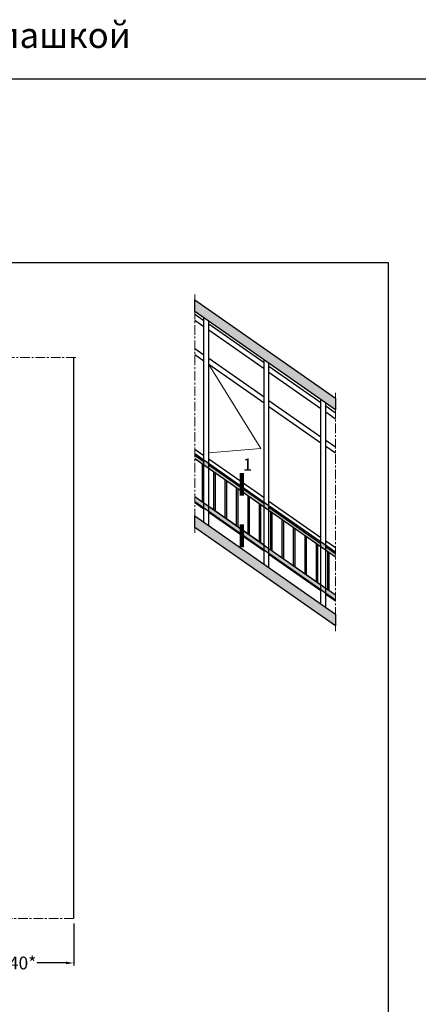
# Model space of a CAD drawing. Units: millimetres. Extents: x 1383 to 8579, y -3906 to 2517.
# Drawn here: x 3374 to 3530, y -199 to 187 of the extents above; entities that cross this region are included whole.
import ezdxf

# ---------------------------------------------------------------- set-up
doc = ezdxf.new("R2010")
doc.units = ezdxf.units.MM
doc.header["$PDMODE"] = 3
doc.header["$PDSIZE"] = 1
doc.linetypes.add('MITTE', pattern=[2, 1.25, -0.25, 0.25, -0.25])
for name, color, linetype in [('035_TEXT', 2, 'Continuous'), ('AL_EDGE', 40, 'Continuous'), ('BEM', 7, 'Continuous'), ('DIM_2', 253, 'Continuous'), ('GL_CONT', 90, 'Continuous'), ('PROFIL', 2, 'Continuous'), ('SCHRAFFUR', 253, 'Continuous'), ('TEXT', 4, 'Continuous')]:
    doc.layers.add(name, color=color, linetype=linetype)
doc.styles.get("Standard").update_dxf_attribs({"font": 'arial.ttf'})
doc.styles.add('TEXT', font='arial.ttf')
doc.dimstyles.new('TSG_1_2(2)', dxfattribs={"dimtxt": 8, "dimasz": 7, "dimexe": 1, "dimexo": 2, "dimgap": 0.5, "dimtad": 0, "dimdec": 1, "dimzin": 9, "dimdsep": 46, "dimtxsty": 'TEXT', "dimcen": -1, "dimclrd": 7, "dimclre": 7, "dimclrt": 4, "dimadec": 0, "dimazin": 0, "dimtfac": 0.7, "dimtdec": 1, "dimtmove": 0, "dimatfit": 2, "dimfxl": 1, "dimtolj": 1, "dimtzin": 9, "dimarcsym": 0})

# ---------------------------------------------------------------- blocks, each defined once
blk = doc.blocks.new('*D171')
at = {"layer": 'BEM', "color": 7, "lineweight": -2, "transparency": 16777216}
for p, q in [((3355.5, -167.56), (3355.5, -184)), ((3395.5, -167.56), (3395.5, -184)), ((3358.5, -183), (3369.92, -183)), ((3392.5, -183), (3381.07, -183))]:
    blk.add_line(p, q, dxfattribs=at)
at = {"layer": 'BEM', "color": 7, "lineweight": 5, "transparency": 16777216}
for points in [[(3358.5, -182.5), (3358.5, -183.5), (3355.5, -183)], [(3392.5, -182.5), (3392.5, -183.5), (3395.5, -183)]]:
    blk.add_solid(points, dxfattribs=at)
at = {"layer": 'Defpoints', "color": 0, "lineweight": 5, "transparency": 16777216}
for p in [(3355.5, -165.56), (3395.5, -165.56), (3395.5, -183)]:
    blk.add_point(p, dxfattribs=at)
at = {"layer": 'BEM', "color": 4, "lineweight": 5, "transparency": 16777216, "insert": (3375.5, -183), "char_height": 5, "attachment_point": 5, "style": 'TEXT'}
blk.add_mtext('\\A1;40*', dxfattribs=at)

msp = doc.modelspace()

# ---------------------------------------------------------------- hatches: boundary and pattern name
at = {"layer": 'DIM_2'}
for points in [[(3443.02, 16.524), (3443.02, 14.604), (3460.838, 2.128), (3460.838, 4.048)], [(3446.395, 12.241), (3445.819, 12.644), (3445.819, -2.292), (3446.395, -2.695)], [(3450.86, 9.115), (3450.284, 9.518), (3450.284, -5.418), (3450.86, -5.821)], [(3455.325, 5.988), (3454.749, 6.392), (3454.749, -8.544), (3455.325, -8.948)], [(3459.699, 4.845), (3459.699, 2.925), (3471.998, -5.686), (3471.998, -3.766)], [(3459.79, 2.862), (3459.214, 3.265), (3459.214, -11.671), (3459.79, -12.074)], [(3464.255, -0.265), (3463.679, 0.139), (3463.679, -14.797), (3464.255, -15.201)], [(3443.02, -0.332), (3443.02, -2.252), (3471.998, -22.542), (3471.998, -20.622)], [(3471.998, -3.766), (3471.998, -5.686), (3487.462, -16.514), (3487.462, -14.594)], [(3473.185, -6.517), (3472.609, -6.114), (3472.609, -21.05), (3473.185, -21.453)], [(3477.65, -9.644), (3477.074, -9.24), (3477.074, -24.177), (3477.65, -24.58)], [(3482.115, -12.77), (3481.539, -12.367), (3481.539, -27.303), (3482.115, -27.706)], [(3486.323, -13.797), (3486.323, -15.717), (3498.097, -23.961), (3498.097, -22.041)], [(3486.58, -15.897), (3486.004, -15.493), (3486.004, -30.429), (3486.58, -30.833)], [(3491.045, -19.023), (3490.469, -18.62), (3490.469, -33.556), (3491.045, -33.959)], [(3471.998, -20.622), (3471.998, -22.542), (3498.097, -40.817), (3498.097, -38.897)]]:
    msp.add_hatch(color=256, dxfattribs=at).paths.add_polyline_path(points)
for points in [[(3468.72, -3.391), (3468.144, -2.988), (3468.144, -17.924), (3468.72, -18.327)], [(3495.51, -22.149), (3494.934, -21.746), (3494.934, -36.682), (3495.51, -37.086)]]:
    msp.add_hatch(color=256, dxfattribs=at).paths.add_polyline_path(points, flags=17)
at = {"layer": 'PROFIL', "linetype": 'Continuous'}
h = msp.add_hatch(color=253, dxfattribs=at)
h.paths.add_polyline_path([(3443.02, 76.957), (3443.02, 72.345), (3498.097, 33.78), (3498.097, 38.392)])
h.paths.add_polyline_path([(3498.097, -50.925), (3498.097, -46.313), (3443.02, -7.748), (3443.02, -12.36)])

# ---------------------------------------------------------------- linework, layer by layer
at = {"color": 7}
for p, q in [((3443.02, 76.957), (3498.097, 38.392)), ((3443.02, 72.345), (3443.02, 76.957)), ((3498.097, 33.78), (3443.02, 72.345)), ((3498.097, 38.392), (3498.097, 33.78)), ((3443.02, -7.748), (3498.097, -46.313)), ((3443.02, -12.36), (3443.02, -7.748)), ((3498.097, -50.925), (3443.02, -12.36)), ((3498.097, -46.313), (3498.097, -50.925))]:
    msp.add_line(p, q, dxfattribs=at)
msp.add_lwpolyline([(3118.792, -430.612), (3538.792, -430.612), (3538.792, 163.388), (3118.792, 163.388)], close=True)
at = {"color": 6, "lineweight": 9, "ltscale": 3}
msp.add_lwpolyline([(3448.433, 51.539), (3468.772, 18.692), (3448.433, 16.998)], dxfattribs=at)
at = {"layer": '035_TEXT'}
for p, q in [((3446.513, 68.667), (3443.02, 71.113)), ((3446.513, -10.193), (3446.513, 69.899)), ((3446.513, 66.323), (3443.02, 68.769)), ((3448.433, -11.538), (3448.433, 68.555)), ((3470.078, 52.167), (3448.433, 67.323)), ((3470.078, 49.823), (3448.433, 64.979)), ((3446.513, 55.227), (3443.02, 57.673)), ((3446.513, 52.883), (3443.02, 55.329)), ((3470.078, 38.727), (3448.433, 53.883)), ((3470.078, 36.383), (3448.433, 51.539)), ((3470.078, -26.694), (3470.078, 53.399)), ((3471.998, -28.038), (3471.998, 52.054)), ((3492.337, 36.581), (3471.998, 50.823)), ((3492.337, 34.237), (3471.998, 48.479)), ((3492.337, 23.141), (3471.998, 37.383)), ((3492.337, 20.797), (3471.998, 35.039)), ((3492.337, -42.279), (3492.337, 37.813)), ((3494.257, -43.624), (3494.257, 36.469)), ((3498.097, 32.548), (3494.257, 35.237)), ((3498.097, 30.204), (3494.257, 32.893)), ((3498.097, 19.108), (3494.257, 21.797)), ((3498.097, 16.764), (3494.257, 19.453)), ((3446.513, 15.771), (3443.02, 18.216)), ((3471.998, -3.766), (3443.02, 16.524)), ((3446.513, 13.427), (3443.02, 15.873)), ((3471.998, -5.686), (3443.02, 14.604)), ((3445.819, 12.644), (3445.819, -2.292)), ((3446.395, 12.241), (3446.395, -2.695)), ((3470.078, -0.729), (3448.433, 14.426)), ((3470.078, -3.073), (3448.433, 12.082)), ((3450.284, 9.518), (3450.284, -5.418)), ((3450.86, 9.115), (3450.86, -5.821)), ((3454.749, 6.392), (3454.749, -8.544)), ((3455.325, 5.988), (3455.325, -8.948)), ((3459.214, 3.265), (3459.214, -11.671)), ((3459.79, 2.862), (3459.79, -12.074)), ((3463.679, 0.139), (3463.679, -14.797)), ((3446.513, -2.778), (3443.02, -0.332)), ((3471.998, -20.622), (3443.02, -0.332)), ((3471.998, -22.542), (3443.02, -2.252)), ((3446.513, -5.122), (3443.02, -2.676)), ((3464.255, -0.265), (3464.255, -15.201)), ((3468.144, -2.988), (3468.144, -17.924)), ((3468.144, -2.988), (3468.144, -17.924)), ((3468.72, -3.391), (3468.72, -18.327)), ((3492.337, -16.315), (3471.998, -2.074)), ((3498.097, -22.041), (3471.998, -3.766)), ((3470.078, -19.278), (3448.433, -4.122)), ((3470.078, -21.622), (3448.433, -6.466)), ((3492.337, -18.659), (3471.998, -4.418)), ((3498.097, -23.961), (3471.998, -5.686)), ((3472.609, -6.114), (3472.609, -21.05)), ((3473.185, -6.517), (3473.185, -21.453)), ((3477.074, -9.24), (3477.074, -24.177)), ((3477.65, -9.644), (3477.65, -24.58)), ((3481.539, -12.367), (3481.539, -27.303)), ((3482.115, -12.77), (3482.115, -27.706)), ((3486.004, -15.493), (3486.004, -30.429)), ((3486.58, -15.897), (3486.58, -30.833)), ((3490.469, -18.62), (3490.469, -33.556)), ((3491.045, -19.023), (3491.045, -33.959)), ((3498.097, -20.348), (3494.257, -17.66)), ((3492.337, -34.864), (3471.998, -20.622)), ((3498.097, -38.897), (3471.998, -20.622)), ((3498.097, -40.817), (3471.998, -22.542)), ((3492.337, -37.208), (3471.998, -22.966)), ((3498.097, -22.692), (3494.257, -20.003)), ((3494.934, -21.746), (3494.934, -36.682)), ((3495.51, -22.149), (3495.51, -37.086)), ((3498.097, -38.897), (3494.257, -36.208)), ((3498.097, -41.241), (3494.257, -38.552))]:
    msp.add_line(p, q, dxfattribs=at)
at = {"layer": 'AL_EDGE'}
msp.add_line((3395.496, 54.277), (3395.496, -165.559), dxfattribs=at)
at = {"layer": 'Defpoints', "color": 5}
msp.add_lwpolyline([(3158.792, -406.61), (3518.792, -406.61), (3518.792, 91.388), (3158.792, 91.388)], close=True, dxfattribs=at)
at = {"layer": 'GL_CONT', "lineweight": 100}
for p, q in [((3461.392, 0.22), (3461.392, 9.039)), ((3461.392, -20.017), (3461.392, -11.198))]:
    msp.add_line(p, q, dxfattribs=at)
at = {"layer": 'SCHRAFFUR', "linetype": 'MITTE', "lineweight": 5, "ltscale": 3}
for p, q in [((3443.02, 78.992), (3443.02, -14.395)), ((3498.097, 40.427), (3498.097, -52.96))]:
    msp.add_line(p, q, dxfattribs=at)
at = {"layer": 'TEXT', "color": 8, "linetype": 'MITTE', "lineweight": 18, "ltscale": 3}
for p, q in [((3396.3, 54.277), (3307.648, 54.277)), ((3395.496, -165.559), (3315.496, -165.559))]:
    msp.add_line(p, q, dxfattribs=at)

# ---------------------------------------------------------------- texts
at = {"lineweight": 5, "attachment_point": 1}
for s, width, insert, char_height in [('Сечение S40 внешний пилон с распашкой', 334.52633, (3137.811, 185.638), 10), ('1', 3.77314, (3461.796, 14.732), 4.8)]:
    msp.add_mtext_dynamic_manual_height_columns(s, width=width, gutter_width=12.5, heights=[0], dxfattribs=dict(at, insert=insert, char_height=char_height))

# ---------------------------------------------------------------- dimensions: what is measured, and where the dimension line sits
at = {"layer": 'BEM', "lineweight": 5}
dim = msp.add_linear_dim(base=(3395.496, -182.995), p1=(3355.496, -165.559), p2=(3395.496, -165.559), angle=180, text='<>*', dimstyle='TSG_1_2(2)', override={"dimtxt": 5, "dimasz": 3}, dxfattribs=at)
dim.commit()
dim.dimension.update_dxf_attribs({"geometry": '*D171', "text_midpoint": (3375.496, -182.995)})

doc.saveas('drawing.dxf')
